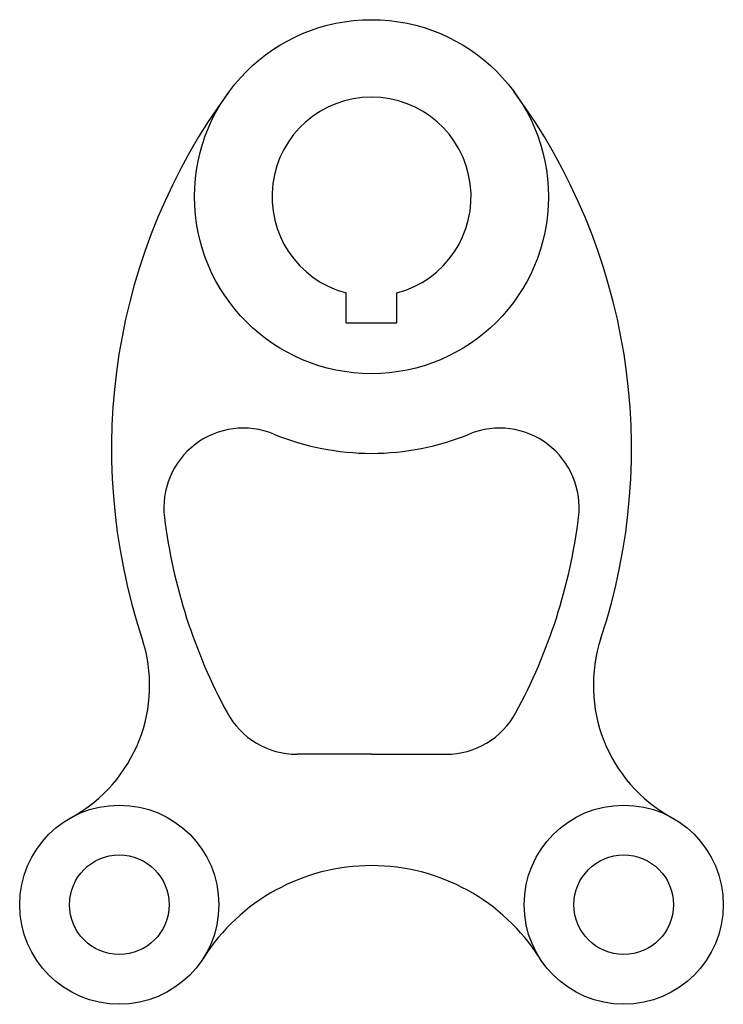
# Model space of a CAD drawing. Units: millimetres. Extents: x 3170 to 3329, y 1570 to 1793.
import ezdxf

# ---------------------------------------------------------------- set-up
doc = ezdxf.new("R2010")
doc.units = ezdxf.units.MM

msp = doc.modelspace()

# ---------------------------------------------------------------- linework, layer by layer
for p, q in [((3243.43, 1724.18), (3243.43, 1730.92)), ((3254.93, 1724.18), (3254.93, 1730.92)), ((3243.43, 1724.18), (3254.93, 1724.18)), ((3249.18, 1626.68), (3232.36, 1626.68)), ((3249.18, 1626.68), (3265.99, 1626.68))]:
    msp.add_line(p, q)
for centre, radius in [((3249.18, 1752.68), 40), ((3192.18, 1592.68), 22.5), ((3306.18, 1592.68), 22.5), ((3192.18, 1592.68), 11.25), ((3306.18, 1592.68), 11.25)]:
    msp.add_circle(centre, radius)
for centre, radius, start, end in [((3326.42, 1695.68), 136, 143.5764, 198.3226), ((3171.93, 1695.68), 136, 341.6774, 36.4236), ((3249.18, 1752.68), 22.5, 284.8065, 255.1935), ((3220.25, 1682.4), 18, 67.6285, 187.1294), ((3278.1, 1682.4), 18, 352.8706, 112.3715), ((3249.18, 1752.68), 58, 247.6285, 270), ((3249.18, 1752.68), 58, 270, 292.3715), ((3326.42, 1695.68), 125, 187.1294, 208.4659), ((3171.93, 1695.68), 125, 331.5341, 352.8706), ((3165.04, 1642.23), 34, 298.7026, 18.3226), ((3333.31, 1642.23), 34, 161.6774, 241.2974), ((3232.36, 1644.68), 18, 208.4659, 270), ((3265.99, 1644.68), 18, 270, 331.5341), ((3249.18, 1556.52), 45, 32.3875, 147.6125)]:
    msp.add_arc(centre, radius, start, end)

doc.saveas('drawing.dxf')
